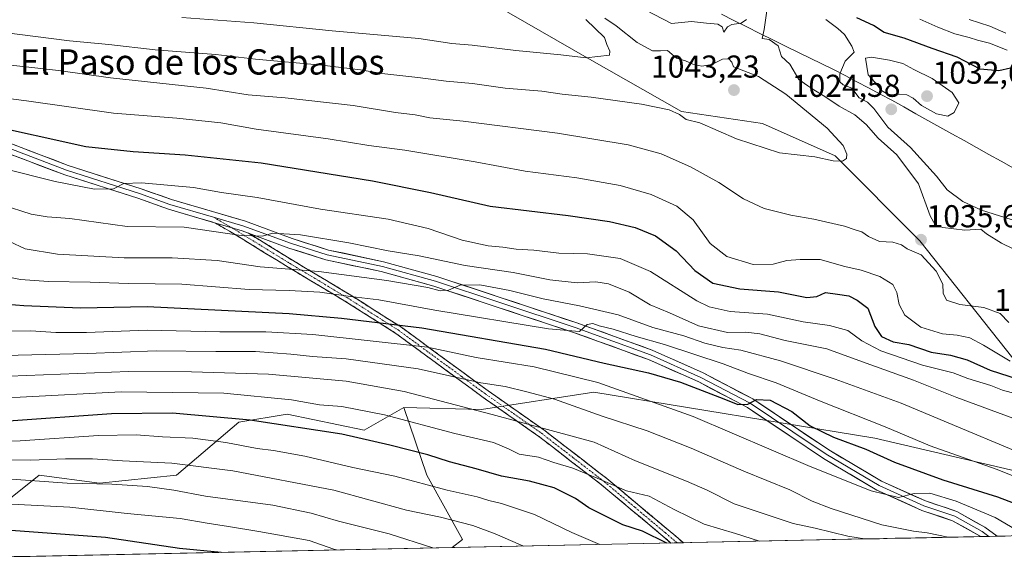
# Model space of a CAD drawing. Units: metres. Extents: x 641228 to 644680, y 4746076 to 4748460.
# Drawn here: x 642319 to 642631, y 4746094 to 4746267 of the extents above; entities that cross this region are included whole.
import ezdxf
from ezdxf.enums import TextEntityAlignment as Align

# ---------------------------------------------------------------- set-up
doc = ezdxf.new("R2010")
doc.units = ezdxf.units.M
doc.header["$MEASUREMENT"] = 0
doc.linetypes.add('TRAZO_Y_PUNTO', pattern=[1, 0.5, -0.25, 0, -0.25])
doc.linetypes.add('TRAZOSX2', pattern=[1.5, 1, -0.5])
for name, color, linetype, lineweight in [('Arbolado forestal CxS', 92, 'Continuous', 0), ('Camino', 19, 'TRAZOSX2', 0), ('Camino Cxs', 19, 'Continuous', 0), ('Camino eje', 19, 'TRAZO_Y_PUNTO', 0), ('Carátula', 7, 'Continuous', 5), ('Curva de nivel maestra', 36, 'Continuous', 30), ('Curva de nivel normal', 36, 'Continuous', 0), ('Layer 0', 7, 'Continuous', 0), ('Matorral CxS', 135, 'Continuous', 0), ('Municipio', 9, 'Continuous', 13), ('Municipio CxS', 142, 'Continuous', 0), ('Punto de cota en terreno', 7, 'Continuous', 0), ('Rótulo de punto de cota en terreno', 19, 'Continuous', 0), ('Texto cartográfico', 19, 'Continuous', 0)]:
    doc.layers.add(name, color=color, linetype=linetype, lineweight=lineweight)
doc.styles.add('Arial', font='txt', dxfattribs={"height": 0.2})

# ---------------------------------------------------------------- blocks, each defined once
blk = doc.blocks.new('*U152')
at = {"layer": 'Arbolado forestal CxS', "color": 92, "linetype": 'Continuous', "lineweight": 0}
blk.add_polyline3d([(642273.91, 4746096.3, 941.83), (642312.76, 4746112.75, 951.81), (642325.56, 4746123, 959.13), (642344.76, 4746120.43, 957.91), (642369.08, 4746123, 960.82), (642388.88, 4746139.79, 972.4), (642404.24, 4746142.35, 975.15), (642428.56, 4746137.23, 974.81), (642441.17, 4746144.38, 980.47), (642448.48, 4746123.01, 970.09), (642459.8, 4746102.61, 961.55), (642456.51, 4746100.09, 959.62), (642273.91, 4746096.3, 941.83)], close=True, dxfattribs=at)
blk = doc.blocks.new('*U157')
at = {"layer": 'Matorral CxS', "color": 135, "linetype": 'Continuous', "lineweight": 0}
blk.add_polyline3d([(642441.17, 4746144.38, 980.47), (642428.56, 4746137.23, 974.81), (642404.24, 4746142.35, 975.15), (642388.88, 4746139.79, 972.4), (642369.08, 4746123, 960.82), (642344.76, 4746120.43, 957.91), (642325.56, 4746123, 959.13), (642312.76, 4746112.75, 951.81), (642273.91, 4746096.3, 941.83)], dxfattribs=at)
blk = doc.blocks.new('*U162')
at = {"layer": 'Arbolado forestal CxS', "color": 92, "linetype": 'Continuous', "lineweight": 0}
blk.add_polyline3d([(642441.17, 4746144.38, 980.47), (642428.56, 4746137.23, 974.81), (642404.24, 4746142.35, 975.15), (642388.88, 4746139.79, 972.4), (642369.08, 4746123, 960.82), (642344.76, 4746120.43, 957.91), (642325.56, 4746123, 959.13), (642312.76, 4746112.75, 951.81), (642273.91, 4746096.3, 941.83)], dxfattribs=at)
blk = doc.blocks.new('*U168')
at = {"layer": 'Curva de nivel normal', "color": 36, "linetype": 'Continuous', "lineweight": 0}
blk.add_polyline3d([(642587.22, 4746102.81, 985), (642581.87, 4746103.65, 985), (642571.57, 4746106.2, 985), (642564.58, 4746107.66, 985), (642557.32, 4746110.16, 985), (642545.89, 4746113.94, 985), (642537.32, 4746118.21, 985), (642530.75, 4746121.15, 985), (642514.58, 4746127.58, 985), (642501.53, 4746133.43, 985), (642469.2, 4746142.26, 985), (642441.25, 4746149.46, 985), (642422.89, 4746152.77, 985), (642398.26, 4746154.99, 985), (642373.92, 4746155.76, 985), (642353.91, 4746155.86, 985), (642316.15, 4746154.3, 985)], dxfattribs=at)
blk = doc.blocks.new('*U172')
at = {"layer": 'Curva de nivel normal', "color": 36, "linetype": 'Continuous', "lineweight": 0}
blk.add_polyline3d([(642636.66, 4746121.81, 1005), (642628.89, 4746124.94, 1005), (642608.02, 4746132.33, 1005), (642593.69, 4746138.34, 1005), (642572.94, 4746146.5, 1005), (642559.21, 4746152.21, 1005), (642550.42, 4746155.21, 1005), (642542.44, 4746158.29, 1005), (642523.77, 4746164.42, 1005), (642514.81, 4746166.89, 1005), (642507.49, 4746169.2, 1005), (642503.05, 4746170.29, 1005), (642501.03, 4746171.06, 1005), (642499.32, 4746170.69, 1005), (642496.87, 4746168.53, 1005), (642487.07, 4746169.33, 1005), (642451.04, 4746175.22, 1005), (642433.25, 4746178.5, 1005), (642424.23, 4746179.57, 1005), (642414.58, 4746180.92, 1005), (642404.85, 4746181.51, 1005), (642392.11, 4746181.8, 1005), (642370.79, 4746183.45, 1005), (642353.89, 4746183.7, 1005), (642341.78, 4746184.08, 1005), (642328.52, 4746184.33, 1005), (642319.64, 4746184.97, 1005), (642316.5, 4746185.54, 1005)], dxfattribs=at)
blk = doc.blocks.new('*U173')
at = {"layer": 'Curva de nivel normal', "color": 36, "linetype": 'Continuous', "lineweight": 0}
blk.add_polyline3d([(642316.25, 4746197.03, 1010), (642321.2, 4746194.66, 1010), (642331.46, 4746192.98, 1010), (642352.52, 4746191.84, 1010), (642367.8, 4746191.79, 1010), (642382.02, 4746190.92, 1010), (642395.69, 4746188.98, 1010), (642414.22, 4746187.45, 1010), (642435.82, 4746184.63, 1010), (642448.78, 4746182.4, 1010), (642452.7, 4746181.36, 1010), (642455.37, 4746181.6, 1010), (642459.03, 4746183.15, 1010), (642465.3, 4746183.25, 1010), (642474.8, 4746181.44, 1010), (642485.3, 4746178.84, 1010), (642496.89, 4746176.58, 1010), (642509.14, 4746173.8, 1010), (642520.11, 4746169.76, 1010), (642529.89, 4746167.1, 1010), (642536.58, 4746164.78, 1010), (642542.25, 4746163.44, 1010), (642548.03, 4746162.63, 1010), (642560.59, 4746159.23, 1010), (642577.91, 4746153.4, 1010), (642598.83, 4746145.82, 1010), (642651.34, 4746123.82, 1010)], dxfattribs=at)
blk = doc.blocks.new('*U179')
at = {"layer": 'Curva de nivel normal', "color": 36, "linetype": 'Continuous', "lineweight": 0}
blk.add_polyline3d([(642613.65, 4746103.35, 990), (642607, 4746104.78, 990), (642602.75, 4746105.29, 990), (642592.66, 4746107.31, 990), (642576.61, 4746112.48, 990), (642570.57, 4746114.81, 990), (642563.53, 4746118.41, 990), (642548.98, 4746124.3, 990), (642532.22, 4746131.56, 990), (642518.3, 4746137.03, 990), (642504.01, 4746141.68, 990), (642488.98, 4746147.03, 990), (642480.14, 4746149.38, 990), (642473.32, 4746151.04, 990), (642465.6, 4746152.28, 990), (642445.72, 4746156.71, 990), (642422.9, 4746159.88, 990), (642412.24, 4746160.56, 990), (642405.38, 4746161.36, 990), (642394.14, 4746162.12, 990), (642381.57, 4746162.14, 990), (642362.7, 4746162.4, 990), (642340.91, 4746161.48, 990), (642314.55, 4746160.93, 990)], dxfattribs=at)
blk = doc.blocks.new('*U182')
at = {"layer": 'Curva de nivel normal', "color": 36, "linetype": 'Continuous', "lineweight": 0}
for points in [[(642620.32, 4746267.26, 1015), (642626.9, 4746265.13, 1015), (642631.94, 4746262.94, 1015)], [(642637.36, 4746139.91, 1015), (642616.46, 4746147.55, 1015), (642602.68, 4746153.09, 1015), (642586.56, 4746158.84, 1015), (642575.26, 4746162.97, 1015), (642562.04, 4746165.64, 1015), (642553.99, 4746167.71, 1015), (642549.58, 4746168.32, 1015), (642543.8, 4746168.22, 1015), (642534.58, 4746170.3, 1015), (642525.41, 4746174.38, 1015), (642519.27, 4746176.9, 1015), (642512.64, 4746180.96, 1015), (642506.09, 4746183.59, 1015), (642502.03, 4746184.18, 1015), (642496.14, 4746183.92, 1015), (642487.47, 4746184.89, 1015), (642475.8, 4746187.22, 1015), (642460.58, 4746189.42, 1015), (642445.99, 4746192.4, 1015), (642436.21, 4746194.04, 1015), (642423.7, 4746196.61, 1015), (642408.44, 4746199.11, 1015), (642399.63, 4746199.63, 1015), (642396.25, 4746198.63, 1015), (642389.58, 4746198.85, 1015), (642371.58, 4746201.51, 1015), (642353.54, 4746201.73, 1015), (642335.33, 4746204.22, 1015), (642328.1, 4746204.75, 1015), (642323.06, 4746205.64, 1015), (642313.87, 4746208.58, 1015)]]:
    blk.add_polyline3d(points, dxfattribs=at)
blk = doc.blocks.new('*U189')
at = {"layer": 'Curva de nivel normal', "color": 36, "linetype": 'Continuous', "lineweight": 0}
blk.add_polyline3d([(642450.35, 4746099.96, 960), (642436.48, 4746104.46, 960), (642420.44, 4746108.4, 960), (642411.82, 4746111.02, 960), (642399.66, 4746113.55, 960), (642378.28, 4746116.4, 960), (642368.25, 4746118.25, 960), (642359.91, 4746119.43, 960), (642348.58, 4746120.2, 960), (642334.43, 4746120.45, 960), (642313.97, 4746121.9, 960)], dxfattribs=at)
blk = doc.blocks.new('*U191')
at = {"layer": 'Curva de nivel normal', "color": 36, "linetype": 'Continuous', "lineweight": 0}
blk.add_polyline3d([(642638.28, 4746103.87, 995), (642628.58, 4746109.56, 995), (642616.26, 4746114.76, 995), (642607.91, 4746117.3, 995), (642602.91, 4746117.17, 995), (642597.93, 4746115.96, 995), (642589.31, 4746118, 995), (642569.93, 4746125.77, 995), (642532.93, 4746141.63, 995), (642502.68, 4746152.33, 995), (642482.48, 4746157.28, 995), (642464.06, 4746160.3, 995), (642448.72, 4746163.52, 995), (642412.34, 4746167.54, 995), (642397.47, 4746168.34, 995), (642382.86, 4746168.4, 995), (642359.84, 4746168.94, 995), (642340.61, 4746168.15, 995), (642330.86, 4746168.14, 995), (642322.91, 4746168.69, 995), (642310.32, 4746168.64, 995)], dxfattribs=at)
blk = doc.blocks.new('*U192')
at = {"layer": 'Curva de nivel normal', "color": 36, "linetype": 'Continuous', "lineweight": 0}
blk.add_polyline3d([(642479.26, 4746100.56, 965), (642478.15, 4746100.94, 965), (642470.14, 4746104.46, 965), (642463.08, 4746107.06, 965), (642452.76, 4746109.75, 965), (642441.99, 4746111.97, 965), (642418.95, 4746118.27, 965), (642386.94, 4746124.35, 965), (642367.6, 4746126.77, 965), (642352.06, 4746127.55, 965), (642342.46, 4746128.14, 965), (642333.93, 4746128.13, 965), (642322.9, 4746127.72, 965), (642301.22, 4746127.91, 965)], dxfattribs=at)
blk = doc.blocks.new('*U198')
at = {"layer": 'Curva de nivel normal', "color": 36, "linetype": 'Continuous', "lineweight": 0}
blk.add_polyline3d([(642419.82, 4746099.33, 955), (642418.96, 4746099.61, 955), (642411.22, 4746102.34, 955), (642395.27, 4746105.19, 955), (642385.65, 4746106.78, 955), (642378.85, 4746107.8, 955), (642370.25, 4746109.26, 955), (642353.53, 4746110.84, 955), (642335.35, 4746112.91, 955), (642304.48, 4746114.47, 955), (642268.16, 4746113.48, 955), (642252.58, 4746112.23, 955), (642245.6, 4746111.2, 955), (642235.88, 4746110.58, 955), (642222.7, 4746108.97, 955), (642210.3, 4746107.86, 955), (642200.92, 4746105.91, 955), (642188.28, 4746101.58, 955), (642175.49, 4746099.06, 955), (642166.19, 4746096.82, 955), (642156.26, 4746093.91, 955), (642155.81, 4746093.84, 955)], dxfattribs=at)
blk = doc.blocks.new('*U199')
at = {"layer": 'Curva de nivel normal', "color": 36, "linetype": 'Continuous', "lineweight": 0}
blk.add_polyline3d([(642553.86, 4746102.11, 980), (642546.27, 4746104.59, 980), (642536.36, 4746107.5, 980), (642526.88, 4746112.16, 980), (642518.93, 4746116.4, 980), (642511.74, 4746118.05, 980), (642502.42, 4746122.11, 980), (642494.75, 4746125.2, 980), (642488.74, 4746127.04, 980), (642483.89, 4746128.69, 980), (642477.68, 4746129.62, 980), (642474.36, 4746131.35, 980), (642469.58, 4746133.3, 980), (642457.29, 4746136.21, 980), (642435.05, 4746142.09, 980), (642421.55, 4746144.78, 980), (642414.49, 4746145.29, 980), (642405.57, 4746146.85, 980), (642384.16, 4746148.98, 980), (642351.58, 4746149.39, 980), (642319.59, 4746147.66, 980), (642286.63, 4746146.94, 980)], dxfattribs=at)
blk = doc.blocks.new('*U208')
at = {"layer": 'Curva de nivel normal', "color": 36, "linetype": 'Continuous', "lineweight": 0}
for points in [[(642574.94, 4746267.25, 1030), (642578.74, 4746264.4, 1030), (642580.86, 4746262.51, 1030), (642583.18, 4746258.79, 1030), (642583.88, 4746256.89, 1030), (642581.03, 4746254.07, 1030), (642579.33, 4746250.06, 1030), (642579.33, 4746247.54, 1030), (642580.43, 4746246.63, 1030), (642583.18, 4746245.49, 1030), (642585.46, 4746242.44, 1030), (642588.09, 4746241.07, 1030), (642590.12, 4746239.1, 1030), (642594.56, 4746233.21, 1030), (642601.8, 4746226.79, 1030), (642609.99, 4746217.7, 1030), (642613.42, 4746213.32, 1030), (642618.32, 4746209.7, 1030), (642624.28, 4746206.93, 1030), (642635.71, 4746203.36, 1030)], [(642633.32, 4746159.12, 1030), (642624.95, 4746164.18, 1030), (642620.52, 4746166.52, 1030), (642616.58, 4746167.34, 1030), (642611.91, 4746167.75, 1030), (642605.03, 4746169.91, 1030), (642599.96, 4746173.67, 1030), (642598.17, 4746177, 1030), (642597.48, 4746180.81, 1030), (642596.16, 4746183.37, 1030), (642592.09, 4746185.95, 1030), (642586.11, 4746187.9, 1030), (642581, 4746189.11, 1030), (642573.12, 4746191.28, 1030), (642566.79, 4746191.26, 1030), (642562.55, 4746191.02, 1030), (642558.25, 4746189.81, 1030), (642551.91, 4746189.74, 1030), (642543.59, 4746192.24, 1030), (642538.27, 4746196.35, 1030), (642532.92, 4746203.8, 1030), (642527.74, 4746208.16, 1030), (642519.57, 4746211.91, 1030), (642509.76, 4746214.69, 1030), (642495.97, 4746217.18, 1030), (642479.59, 4746219.3, 1030), (642463.81, 4746222.17, 1030), (642441.49, 4746225.88, 1030), (642430.13, 4746227.36, 1030), (642417.16, 4746229.45, 1030), (642394.37, 4746232.57, 1030), (642383.2, 4746234.52, 1030), (642369.24, 4746236.05, 1030), (642349.2, 4746237.57, 1030), (642321.57, 4746241.56, 1030), (642269.52, 4746248.17, 1030)]]:
    blk.add_polyline3d(points, dxfattribs=at)
blk = doc.blocks.new('*U210')
at = {"layer": 'Curva de nivel normal', "color": 36, "linetype": 'Continuous', "lineweight": 0}
for points in [[(642604.68, 4746267.33, 1020), (642610.4, 4746264.8, 1020), (642615.76, 4746262.74, 1020), (642620.37, 4746261.59, 1020), (642622.97, 4746260.76, 1020), (642626.85, 4746259.79, 1020), (642632.43, 4746257.59, 1020)], [(642635.25, 4746148.8, 1020), (642630.9, 4746149.96, 1020), (642627.17, 4746151.36, 1020), (642619.9, 4746153.64, 1020), (642615.25, 4746155.38, 1020), (642605.53, 4746157.79, 1020), (642592.33, 4746162.33, 1020), (642586.3, 4746165.51, 1020), (642581.93, 4746168.78, 1020), (642576.14, 4746170.41, 1020), (642567.79, 4746171.54, 1020), (642556.43, 4746173.95, 1020), (642544.62, 4746174.83, 1020), (642537.95, 4746176.29, 1020), (642534.01, 4746178.18, 1020), (642519.34, 4746187.5, 1020), (642509.76, 4746191.62, 1020), (642499.36, 4746193.1, 1020), (642490.32, 4746193.3, 1020), (642482.37, 4746194.22, 1020), (642476.79, 4746194.57, 1020), (642472.58, 4746195.19, 1020), (642467.86, 4746195.66, 1020), (642459.69, 4746197.42, 1020), (642448.86, 4746201.13, 1020), (642436.2, 4746204.06, 1020), (642414.76, 4746207.2, 1020), (642394.72, 4746210.89, 1020), (642383.44, 4746212.48, 1020), (642374.5, 4746214.11, 1020), (642358.06, 4746215.59, 1020), (642352.4, 4746215.37, 1020), (642349.18, 4746213.64, 1020), (642343.1, 4746213.6, 1020), (642330.72, 4746216.03, 1020), (642314.28, 4746220.06, 1020)]]:
    blk.add_polyline3d(points, dxfattribs=at)
blk = doc.blocks.new('*U219')
at = {"layer": 'Curva de nivel maestra', "color": 36, "linetype": 'Continuous', "lineweight": 30}
for points in [[(642633.44, 4746251.89, 1025), (642629.74, 4746251.06, 1025), (642623.79, 4746251.56, 1025), (642616.55, 4746255.34, 1025), (642608.64, 4746258.07, 1025), (642599.74, 4746261.34, 1025), (642593.38, 4746263.17, 1025), (642590.05, 4746265.32, 1025), (642584.78, 4746267.75, 1025)], [(642307.87, 4746234.28, 1025), (642340.38, 4746227.03, 1025), (642355.43, 4746225.53, 1025), (642371.83, 4746224.45, 1025), (642395.95, 4746221.86, 1025), (642431.3, 4746216.24, 1025), (642449.61, 4746212.52, 1025), (642468.58, 4746208.21, 1025), (642493.27, 4746205.26, 1025), (642506.38, 4746203.34, 1025), (642514.48, 4746201.42, 1025), (642520.99, 4746198.8, 1025), (642527.54, 4746194, 1025), (642533.37, 4746187.78, 1025), (642539.16, 4746183.75, 1025), (642547.63, 4746181.95, 1025), (642559.94, 4746181.01, 1025), (642568.86, 4746179.28, 1025), (642572.07, 4746179.54, 1025), (642574.8, 4746180.89, 1025), (642578.58, 4746180.26, 1025), (642582.25, 4746179.78, 1025), (642584.91, 4746178.44, 1025), (642588.24, 4746175.84, 1025), (642590.48, 4746170.07, 1025), (642592.62, 4746166.94, 1025), (642596.28, 4746165.22, 1025), (642601.21, 4746164.35, 1025), (642608.35, 4746161.94, 1025), (642614.39, 4746160.98, 1025), (642619.71, 4746159.47, 1025), (642627.03, 4746156.21, 1025), (642635.91, 4746153.43, 1025)]]:
    blk.add_polyline3d(points, dxfattribs=at)
blk = doc.blocks.new('*U222')
at = {"layer": 'Curva de nivel maestra', "color": 36, "linetype": 'Continuous', "lineweight": 30}
blk.add_polyline3d([(642524.5, 4746101.5, 975), (642516.77, 4746105.24, 975), (642510.61, 4746107.26, 975), (642499.76, 4746112.7, 975), (642495.62, 4746115.6, 975), (642488.84, 4746119.02, 975), (642481, 4746121.12, 975), (642472.13, 4746122.64, 975), (642464.07, 4746125.04, 975), (642455.62, 4746127.21, 975), (642448.79, 4746129.42, 975), (642436.77, 4746132.46, 975), (642421.51, 4746136, 975), (642392.43, 4746140.47, 975), (642367.9, 4746142.67, 975), (642348.53, 4746142.46, 975), (642315.92, 4746140.06, 975)], dxfattribs=at)
blk = doc.blocks.new('*U225')
at = {"layer": 'Curva de nivel maestra', "color": 36, "linetype": 'Continuous', "lineweight": 30}
blk.add_polyline3d([(642310.02, 4746177.57, 1000), (642320.75, 4746176.75, 1000), (642338.65, 4746175.99, 1000), (642359.79, 4746176.44, 1000), (642404.82, 4746174.23, 1000), (642421.45, 4746172.67, 1000), (642446.85, 4746169.64, 1000), (642486.04, 4746162.94, 1000), (642504.71, 4746158.5, 1000), (642518.76, 4746155.41, 1000), (642528.82, 4746152.47, 1000), (642542.56, 4746147.2, 1000), (642547.07, 4746145.35, 1000), (642550.25, 4746145.49, 1000), (642552.91, 4746146.99, 1000), (642557.25, 4746146.72, 1000), (642564.13, 4746143.15, 1000), (642570.01, 4746138.66, 1000), (642577.38, 4746135.02, 1000), (642587.58, 4746131.22, 1000), (642596.74, 4746127.17, 1000), (642612.02, 4746121.49, 1000), (642629.37, 4746116.14, 1000), (642644.06, 4746110.55, 1000)], dxfattribs=at)
blk = doc.blocks.new('*U227')
at = {"layer": 'Curva de nivel maestra', "color": 36, "linetype": 'Continuous', "lineweight": 30}
blk.add_polyline3d([(642383.31, 4746098.57, 950), (642370.13, 4746099.83, 950), (642346.58, 4746103.28, 950), (642310.91, 4746105.95, 950), (642290.02, 4746106.4, 950), (642279.65, 4746106.04, 950), (642271.35, 4746106.18, 950), (642257.25, 4746105.43, 950), (642235.8, 4746103.05, 950), (642210.11, 4746099.88, 950), (642186.9, 4746094.49, 950)], dxfattribs=at)
blk = doc.blocks.new('5PATER')
at = {"layer": 'Carátula', "linetype": 'Continuous', "lineweight": 5}
h = blk.add_hatch(color=250, dxfattribs=at)
edge = h.paths.add_edge_path()
edge.add_ellipse((0, 0.01), major_axis=(-1.33, -1.34), ratio=0.999422, start_angle=0, end_angle=360)

msp = doc.modelspace()

# ---------------------------------------------------------------- linework, layer by layer
at = {"layer": 'Arbolado forestal CxS', "color": 92, "linetype": 'Continuous', "lineweight": 0}
for points in [[(642634.19, 4746160.02, 1028.47), (642604.75, 4746197.17, 1035.44), (642577.87, 4746224.07, 1039.51), (642554.83, 4746234.31, 1041.09), (642529.23, 4746238.16, 1039.61), (642499.31, 4746255.11, 1043.79), (642464.53, 4746275.23, 1049.43), (642410.28, 4746286.74, 1053.12), (642402.6, 4746299.55, 1058.4), (642387.52, 4746308.29, 1061.36), (642360.76, 4746311.45, 1062.1), (642339.6, 4746319.83, 1066.29), (642320.9, 4746331.44, 1072.96), (642301.49, 4746346.22, 1079.53), (642287.76, 4746347.29, 1081.04), (642259.6, 4746356.26, 1086), (642227.35, 4746365.37, 1091.06), (642204.24, 4746375.61, 1096.51), (642184.89, 4746387.84, 1103.09), (642163.06, 4746397.48, 1110.21), (642143.29, 4746400.81, 1111.85), (642099.23, 4746410.53, 1118.73)], [(642099.23, 4746410.53, 1118.73), (642143.29, 4746400.81, 1111.85), (642163.06, 4746397.48, 1110.21), (642184.89, 4746387.84, 1103.09), (642204.24, 4746375.61, 1096.51), (642227.35, 4746365.37, 1091.06), (642259.6, 4746356.26, 1086), (642287.76, 4746347.29, 1081.04), (642301.49, 4746346.22, 1079.53), (642320.9, 4746331.44, 1072.96), (642339.6, 4746319.83, 1066.29), (642360.76, 4746311.45, 1062.1), (642387.52, 4746308.29, 1061.36), (642402.6, 4746299.55, 1058.4), (642410.28, 4746286.74, 1053.12), (642464.53, 4746275.23, 1049.43), (642499.31, 4746255.11, 1043.79), (642529.23, 4746238.16, 1039.61), (642554.83, 4746234.31, 1041.09), (642577.87, 4746224.07, 1039.51), (642604.75, 4746197.17, 1035.44), (642634.19, 4746160.02, 1028.47)], [(642441.17, 4746144.38, 980.47), (642465.77, 4746143.76, 983.79), (642501.36, 4746149.25, 991.8), (642590.48, 4746134.72, 1001.22), (642649.31, 4746120.97, 1006.19), (642682.17, 4746106.45, 1007.77), (642709.68, 4746115.62, 1018.61), (642718.85, 4746114.09, 1019.64), (642729.9, 4746105.77, 1017.84)], [(642441.17, 4746144.38, 980.47), (642448.48, 4746123.01, 970.09), (642459.8, 4746102.61, 961.55), (642456.51, 4746100.09, 959.62)], [(642441.17, 4746144.38, 980.47), (642448.48, 4746123.01, 970.09), (642459.8, 4746102.61, 961.55), (642456.51, 4746100.09, 959.62)], [(642729.9, 4746105.77, 1017.84), (642456.51, 4746100.09, 959.62)], [(642456.51, 4746100.09, 959.62), (642273.91, 4746096.3, 941.83)]]:
    msp.add_polyline3d(points, dxfattribs=at)
msp.add_polyline3d([(642456.51, 4746100.09, 959.62), (642459.8, 4746102.61, 961.55), (642448.48, 4746123.01, 970.09), (642441.17, 4746144.38, 980.47), (642465.77, 4746143.76, 983.79), (642501.36, 4746149.25, 991.8), (642590.48, 4746134.72, 1001.22), (642649.31, 4746120.97, 1006.19), (642682.17, 4746106.45, 1007.77), (642709.68, 4746115.62, 1018.61), (642718.85, 4746114.09, 1019.64), (642729.9, 4746105.77, 1017.84), (642456.51, 4746100.09, 959.62)], close=True, dxfattribs=at)
at = {"layer": 'Camino', "color": 19, "linetype": 'TRAZOSX2', "lineweight": 0}
for points in [[(642525.85, 4746101.53), (642523.25, 4746103.73), (642503.86, 4746119.94), (642484.01, 4746135.24), (642466.31, 4746147.64), (642451.15, 4746158.74), (642438.6, 4746167.91), (642422.49, 4746178.11), (642404.5, 4746188.87), (642385.88, 4746200.29), (642381.21, 4746202.91)], [(642391.97, 4746199.6), (642405.88, 4746191.06), (642423.88, 4746180.3), (642440.09, 4746170.04), (642452.72, 4746160.81), (642467.86, 4746149.73), (642485.57, 4746137.31), (642505.5, 4746121.96), (642524.93, 4746105.71), (642529.77, 4746101.61)], [(642527.81, 4746101.57), (642525.85, 4746101.53)], [(642529.77, 4746101.61), (642527.81, 4746101.57)]]:
    msp.add_lwpolyline(points, dxfattribs=at)
at = {"layer": 'Camino Cxs', "color": 19, "linetype": 'Continuous', "lineweight": 0}
msp.add_polyline3d([(642391.97, 4746199.6, 1015.05), (642395.44, 4746197.47, 1014.37), (642398.92, 4746195.33, 1013.49), (642402.4, 4746193.2, 1012.94), (642405.88, 4746191.06, 1011.53), (642409.48, 4746188.91, 1009.89), (642413.08, 4746186.76, 1008.47), (642416.68, 4746184.6, 1007.19), (642420.28, 4746182.45, 1006.27), (642423.88, 4746180.3, 1005.29), (642427.93, 4746177.74, 1003.66), (642431.99, 4746175.17, 1002.17), (642436.04, 4746172.61, 1000.5), (642440.09, 4746170.04, 999.1), (642443.25, 4746167.73, 997.44), (642446.41, 4746165.43, 995.89), (642449.56, 4746163.12, 994.29), (642452.72, 4746160.81, 992.84), (642456.51, 4746158.04, 991.44), (642460.29, 4746155.27, 990.59), (642464.08, 4746152.5, 989.56), (642467.86, 4746149.73, 988.47), (642471.4, 4746147.25, 987.67), (642474.94, 4746144.76, 986.81), (642478.49, 4746142.28, 986.02), (642482.03, 4746139.79, 985.2), (642485.57, 4746137.31, 984.53), (642488.89, 4746134.75, 983.78), (642492.21, 4746132.19, 983.2), (642495.54, 4746129.64, 982.2), (642498.86, 4746127.08, 981.47), (642502.18, 4746124.52, 980.64), (642505.5, 4746121.96, 980.36), (642508.74, 4746119.25, 979.98), (642511.98, 4746116.54, 979.29), (642515.22, 4746113.84, 978.88), (642518.45, 4746111.13, 978.07), (642521.69, 4746108.42, 977.81), (642524.93, 4746105.71, 976.58), (642527.35, 4746103.66, 976.28), (642529.77, 4746101.61, 975.55), (642525.85, 4746101.53, 975.02), (642523.25, 4746103.73, 975.27), (642520.02, 4746106.43, 976.17), (642516.79, 4746109.13, 976.9), (642513.56, 4746111.84, 977.54), (642510.32, 4746114.54, 978.04), (642507.09, 4746117.24, 978.7), (642503.86, 4746119.94, 979), (642500.55, 4746122.49, 979.29), (642497.24, 4746125.04, 980.11), (642493.94, 4746127.59, 980.82), (642490.63, 4746130.14, 981.72), (642487.32, 4746132.69, 982.46), (642484.01, 4746135.24, 983.18), (642480.47, 4746137.72, 984.15), (642476.93, 4746140.2, 985.07), (642473.39, 4746142.68, 985.62), (642469.85, 4746145.16, 986.23), (642466.31, 4746147.64, 987.04), (642462.52, 4746150.42, 988.17), (642458.73, 4746153.19, 989.13), (642454.94, 4746155.97, 990.09), (642451.15, 4746158.74, 991.09), (642448.01, 4746161.03, 992.67), (642444.88, 4746163.33, 994.14), (642441.74, 4746165.62, 995.6), (642438.6, 4746167.91, 997.29), (642434.57, 4746170.46, 998.78), (642430.55, 4746173.01, 1000.44), (642426.52, 4746175.56, 1001.93), (642422.49, 4746178.11, 1003.95), (642418.89, 4746180.26, 1004.66), (642415.29, 4746182.41, 1005.47), (642411.7, 4746184.57, 1006.63), (642408.1, 4746186.72, 1008.18), (642404.5, 4746188.87, 1009.75), (642400.78, 4746191.15, 1011.34), (642397.05, 4746193.44, 1012.42), (642393.33, 4746195.72, 1013.27), (642389.6, 4746198.01, 1014.22), (642385.88, 4746200.29, 1014.58), (642383.54, 4746201.6, 1015.14), (642381.21, 4746202.91, 1015.85), (642385.28, 4746201.71, 1015.22), (642385.59, 4746201.62, 1015.17), (642389.96, 4746200.34, 1014.98), (642391.97, 4746199.6, 1015.05)], close=True, dxfattribs=at)
at = {"layer": 'Camino eje', "color": 19, "linetype": 'TRAZO_Y_PUNTO', "lineweight": 0}
for points in [[(642380.83, 4746204.69), (642386.56, 4746201.4), (642386.75, 4746201.28)], [(642386.75, 4746201.28), (642395.87, 4746195.69), (642405.19, 4746189.97), (642414.19, 4746184.59), (642423.19, 4746179.21), (642439.35, 4746168.98), (642451.94, 4746159.78), (642459.52, 4746154.23), (642467.09, 4746148.69), (642475.94, 4746142.49), (642484.79, 4746136.28), (642494.72, 4746128.63), (642504.68, 4746120.95), (642514.4, 4746112.83), (642524.09, 4746104.72), (642527.81, 4746101.57)]]:
    msp.add_lwpolyline(points, dxfattribs=at)
at = {"layer": 'Curva de nivel normal', "color": 36, "linetype": 'Continuous', "lineweight": 0}
for points in [[(642515.05, 4746271.7, 1040), (642525.99, 4746265.97, 1040), (642532.36, 4746266.68, 1040), (642537.14, 4746266.12, 1040), (642540.72, 4746265.79, 1040), (642542.03, 4746264.94, 1040), (642542.63, 4746263.29, 1040), (642543.8, 4746264.99, 1040), (642545.1, 4746265.71, 1040), (642548.12, 4746266.1, 1040), (642549.74, 4746267.32, 1040)], [(642645.38, 4746189.26, 1035), (642630.62, 4746196.46, 1035), (642625.86, 4746199.4, 1035), (642624.1, 4746200.89, 1035), (642618.94, 4746200.6, 1035), (642612.06, 4746201.37, 1035), (642609.54, 4746202.23, 1035), (642607.96, 4746205.13, 1035), (642604.27, 4746215.21, 1035), (642597.43, 4746224.38, 1035), (642591.49, 4746229.71, 1035), (642587.72, 4746234.05, 1035), (642584.1, 4746237.1, 1035), (642579.18, 4746239.83, 1035), (642574.58, 4746242.87, 1035), (642571.14, 4746245.01, 1035), (642569.26, 4746246.27, 1035), (642566.42, 4746248.24, 1035), (642563.48, 4746253.18, 1035), (642560.85, 4746255.52, 1035), (642559.8, 4746258.89, 1035), (642556.96, 4746260.97, 1035), (642554.71, 4746261.24, 1035), (642555.39, 4746264.14, 1035), (642556.3, 4746270.74, 1035)], [(642314.47, 4746263.12, 1040), (642335.22, 4746260.54, 1040), (642347.66, 4746259.36, 1040), (642362.32, 4746257.65, 1040), (642381.58, 4746256.21, 1040), (642394.15, 4746254.76, 1040), (642415.18, 4746252.79, 1040), (642427.48, 4746251.32, 1040), (642434.25, 4746250.14, 1040), (642445.58, 4746248.89, 1040), (642454.58, 4746247.73, 1040), (642462.91, 4746247.06, 1040), (642473.25, 4746245.54, 1040), (642484.94, 4746244.58, 1040), (642491.36, 4746243.58, 1040), (642500.54, 4746242.68, 1040), (642516.47, 4746240.42, 1040), (642525.23, 4746238.71, 1040), (642528.58, 4746237.23, 1040), (642530.66, 4746235.65, 1040), (642534.95, 4746234.6, 1040), (642546.64, 4746229.47, 1040), (642560.24, 4746225.09, 1040), (642571.41, 4746223.8, 1040), (642577.23, 4746222.54, 1040), (642580.26, 4746222.45, 1040), (642581.52, 4746223.27, 1040), (642581.58, 4746224.68, 1040), (642580.41, 4746227.42, 1040), (642575.35, 4746232.9, 1040), (642562.23, 4746243.66, 1040), (642553.61, 4746249.25, 1040), (642545.64, 4746252.29, 1040), (642545.13, 4746253.78, 1040), (642544.15, 4746254.8, 1040), (642542.16, 4746254.71, 1040), (642538.75, 4746253.01, 1040), (642535.63, 4746252.48, 1040), (642532.76, 4746253.12, 1040), (642530.43, 4746254.17, 1040), (642527.65, 4746255.02, 1040), (642524.76, 4746257.47, 1040), (642522.54, 4746257.32, 1040), (642519.96, 4746257.4, 1040), (642515.17, 4746260.01, 1040), (642508.43, 4746265.22, 1040), (642504.89, 4746267.64, 1040)], [(642370.87, 4746267.85, 1045), (642393.63, 4746266.21, 1045), (642418.43, 4746263.64, 1045), (642445.91, 4746261.23, 1045), (642456.4, 4746259.71, 1045), (642462.8, 4746259.11, 1045), (642476.66, 4746257.46, 1045), (642490.92, 4746256.1, 1045), (642498.94, 4746255.17, 1045), (642506.33, 4746255.98, 1045), (642506.47, 4746257.23, 1045), (642505.52, 4746259.33, 1045), (642504.82, 4746261.62, 1045), (642498.85, 4746267.23, 1045)], [(642613.56, 4746236.71, 1030), (642615.62, 4746237.78, 1030), (642617.05, 4746240.88, 1030), (642614.98, 4746244.13, 1030), (642608.63, 4746248.56, 1030), (642602.82, 4746251.47, 1030), (642599.36, 4746253.34, 1030), (642595.09, 4746254.36, 1030), (642589.39, 4746255.3, 1030), (642587.45, 4746255.05, 1030), (642588.31, 4746249.72, 1030), (642590.51, 4746247.43, 1030), (642592.52, 4746244.83, 1030), (642594.68, 4746243.54, 1030), (642598.19, 4746243.66, 1030), (642600.58, 4746243.4, 1030), (642602.58, 4746242.39, 1030), (642605.2, 4746240.06, 1030), (642609.95, 4746237.43, 1030), (642613.56, 4746236.71, 1030)], [(642307.14, 4746253.88, 1035), (642331.71, 4746251.08, 1035), (642348.19, 4746248.77, 1035), (642378.55, 4746245.53, 1035), (642391.82, 4746243.46, 1035), (642403.53, 4746242.51, 1035), (642425.07, 4746240.05, 1035), (642438.5, 4746237.82, 1035), (642444.78, 4746237.1, 1035), (642449.41, 4746236.16, 1035), (642460.03, 4746235.06, 1035), (642489.93, 4746231.26, 1035), (642512.28, 4746227.57, 1035), (642522.73, 4746224.71, 1035), (642532.01, 4746220.66, 1035), (642541, 4746215.66, 1035), (642548.85, 4746210.54, 1035), (642555.37, 4746207.47, 1035), (642563.8, 4746205.3, 1035), (642571.17, 4746204.1, 1035), (642580.88, 4746201.87, 1035), (642584.2, 4746200.69, 1035), (642586.37, 4746200.04, 1035), (642588.4, 4746198.55, 1035), (642591.98, 4746196.96, 1035), (642596.12, 4746196.78, 1035), (642598.96, 4746195.94, 1035), (642600.71, 4746194.7, 1035), (642605.09, 4746192.74, 1035), (642609.94, 4746187.63, 1035), (642611.98, 4746183.45, 1035), (642612.1, 4746180.64, 1035), (642613.14, 4746178.44, 1035), (642617.44, 4746177.04, 1035), (642625.04, 4746176.13, 1035), (642630.18, 4746174.16, 1035), (642632.94, 4746171.35, 1035)], [(642503.31, 4746101.06, 970), (642494.46, 4746104.85, 970), (642482.58, 4746110.53, 970), (642472.18, 4746114.07, 970), (642468.13, 4746115.02, 970), (642464.46, 4746116.11, 970), (642454.9, 4746118.22, 970), (642438.37, 4746122.69, 970), (642425.02, 4746125.4, 970), (642409.85, 4746129.04, 970), (642399.87, 4746130.85, 970), (642394.73, 4746131.44, 970), (642384.81, 4746133.4, 970), (642374.3, 4746134.69, 970), (642364.66, 4746135.1, 970), (642356.31, 4746135.81, 970), (642344.41, 4746135.53, 970), (642319.57, 4746133.85, 970), (642291.01, 4746133.18, 970)]]:
    msp.add_polyline3d(points, dxfattribs=at)
at = {"layer": 'Layer 0', "linetype": 'Continuous', "lineweight": 0}
for points in [[(642097.05, 4746251.06), (642120.42, 4746253.26), (642154.97, 4746253.7), (642177.61, 4746254.9), (642203.14, 4746253.85), (642221.53, 4746252.79), (642234.76, 4746250.8), (642253.94, 4746246.83), (642269.29, 4746242.87), (642281.59, 4746239.69), (642312.94, 4746227.65), (642334.24, 4746219.58), (642357.39, 4746212.17), (642367.05, 4746208.73), (642380.83, 4746204.69)], [(642381.21, 4746202.91), (642366.56, 4746207.21), (642356.88, 4746210.66), (642333.71, 4746218.07), (642312.37, 4746226.16), (642281.1, 4746238.16), (642268.89, 4746241.32), (642253.58, 4746245.28), (642234.48, 4746249.23), (642221.36, 4746251.19), (642203.06, 4746252.25), (642177.62, 4746253.3), (642155.02, 4746252.1), (642120.51, 4746251.66), (642097.18, 4746249.47)], [(642313.51, 4746229.15), (642334.77, 4746221.09), (642357.91, 4746213.69), (642367.54, 4746210.26), (642390.97, 4746203.38), (642405.8, 4746197.95), (642417.33, 4746194.28), (642434.77, 4746190.58), (642451.65, 4746185.92), (642472.06, 4746179.17), (642496.03, 4746171.22), (642519.92, 4746162.59), (642536.02, 4746155.41), (642551.75, 4746147.14), (642565.32, 4746138.1), (642575.87, 4746130.98), (642592.55, 4746121.13), (642606.55, 4746114.84), (642616.41, 4746111.51), (642625.36, 4746106.5), (642629.2, 4746103.68)], [(642626.57, 4746103.62), (642624.49, 4746105.15), (642615.76, 4746110.05), (642605.97, 4746113.35), (642591.81, 4746119.7), (642575.01, 4746129.62), (642564.43, 4746136.77), (642550.94, 4746145.76), (642535.33, 4746153.97), (642519.32, 4746161.11), (642495.51, 4746169.71), (642471.56, 4746177.65), (642451.19, 4746184.39), (642434.39, 4746189.02), (642416.92, 4746192.73), (642405.28, 4746196.43), (642390.47, 4746201.86), (642380.83, 4746204.69)], [(642623.94, 4746103.57), (642623.62, 4746103.8), (642615.11, 4746108.58), (642605.38, 4746111.86), (642591.08, 4746118.28), (642574.16, 4746128.27), (642563.54, 4746135.44), (642550.12, 4746144.39), (642534.63, 4746152.53), (642518.72, 4746159.62), (642494.98, 4746168.2), (642471.06, 4746176.13), (642450.72, 4746182.86), (642434.01, 4746187.47), (642416.51, 4746191.18), (642404.76, 4746194.92), (642391.97, 4746199.6)], [(642626.57, 4746103.62), (642623.94, 4746103.57)], [(642629.2, 4746103.68), (642626.57, 4746103.62)]]:
    msp.add_lwpolyline(points, dxfattribs=at)
msp.add_polyline3d([(642317.76, 4746227.54, 1022.93), (642322.02, 4746225.93, 1022.7), (642326.27, 4746224.32, 1022.5), (642330.52, 4746222.7, 1021.89), (642334.77, 4746221.09, 1021.51), (642339.4, 4746219.61, 1021.36), (642344.02, 4746218.13, 1020.6), (642348.65, 4746216.65, 1020.25), (642353.28, 4746215.17, 1020.02), (642357.91, 4746213.69, 1019.3), (642361.12, 4746212.55, 1018.8), (642364.33, 4746211.4, 1018.52), (642367.54, 4746210.26, 1018.29), (642372.23, 4746208.88, 1017.8), (642376.91, 4746207.5, 1016.9), (642381.6, 4746206.13, 1016.57), (642386.28, 4746204.75, 1016.28), (642390.97, 4746203.38, 1015.55), (642394.68, 4746202.02, 1015.37), (642398.38, 4746200.66, 1015.39), (642402.09, 4746199.3, 1015.07), (642405.8, 4746197.95, 1014.4), (642409.64, 4746196.72, 1014.22), (642413.49, 4746195.5, 1014.04), (642417.33, 4746194.28, 1013.61), (642421.69, 4746193.35, 1012.86), (642426.05, 4746192.43, 1012.31), (642430.41, 4746191.5, 1012.2), (642434.77, 4746190.58, 1012.48), (642438.99, 4746189.42, 1012.09), (642443.21, 4746188.25, 1011.24), (642447.43, 4746187.09, 1010.88), (642451.65, 4746185.92, 1010.86), (642455.73, 4746184.57, 1010.62), (642459.82, 4746183.22, 1009.66), (642463.9, 4746181.87, 1009.23), (642467.98, 4746180.52, 1009.2), (642472.06, 4746179.17, 1008.72), (642476.06, 4746177.84, 1007.7), (642480.05, 4746176.52, 1007.42), (642484.05, 4746175.19, 1007.05), (642488.04, 4746173.87, 1006.32), (642492.03, 4746172.54, 1005.37), (642496.03, 4746171.22, 1005.11), (642500.01, 4746169.78, 1005.11), (642503.99, 4746168.35, 1004.38), (642507.97, 4746166.91, 1004.13), (642511.95, 4746165.47, 1004.2), (642515.94, 4746164.03, 1003.82), (642519.92, 4746162.59, 1002.82), (642523.94, 4746160.8, 1002.61), (642527.97, 4746159, 1002.43), (642532, 4746157.2, 1001.69), (642536.02, 4746155.41, 1001.71), (642539.96, 4746153.34, 1001.04), (642543.89, 4746151.27, 1000.83), (642547.82, 4746149.21, 1000.64), (642551.75, 4746147.14, 999.95), (642555.15, 4746144.88, 999.66), (642558.54, 4746142.62, 999.19), (642561.93, 4746140.36, 999.01), (642565.32, 4746138.1, 998.6), (642568.84, 4746135.72, 998.53), (642572.35, 4746133.35, 997.83), (642575.87, 4746130.98, 997.48), (642580.04, 4746128.51, 996.96), (642584.21, 4746126.05, 996.58), (642588.38, 4746123.59, 996.12), (642592.55, 4746121.13, 995.61), (642596.05, 4746119.56, 995.47), (642599.55, 4746117.98, 994.96), (642603.05, 4746116.41, 994.82), (642606.55, 4746114.84, 994.7), (642609.84, 4746113.73, 994.22), (642613.13, 4746112.62, 993.66), (642616.41, 4746111.51, 993.47), (642619.39, 4746109.84, 993.42), (642622.38, 4746108.17, 992.82), (642625.36, 4746106.5, 992.44), (642629.2, 4746103.68, 992.02), (642623.94, 4746103.57, 991.59), (642623.62, 4746103.8, 991.67), (642619.36, 4746106.19, 992.04), (642615.11, 4746108.58, 993.14), (642611.87, 4746109.67, 993.01), (642608.63, 4746110.77, 993.26), (642605.38, 4746111.86, 993.7), (642601.81, 4746113.47, 994.34), (642598.23, 4746115.07, 994.11), (642594.65, 4746116.67, 994.42), (642591.08, 4746118.28, 995.01), (642586.85, 4746120.78, 994.94), (642582.62, 4746123.28, 995.91), (642578.39, 4746125.77, 996.09), (642574.16, 4746128.27, 996.85), (642570.62, 4746130.66, 997.05), (642567.08, 4746133.05, 997.83), (642563.54, 4746135.44, 997.93), (642560.18, 4746137.68, 998.38), (642556.83, 4746139.91, 998.66), (642553.47, 4746142.15, 998.95), (642550.12, 4746144.39, 999.38), (642546.25, 4746146.42, 999.46), (642542.37, 4746148.46, 1000.04), (642538.5, 4746150.49, 999.83), (642534.63, 4746152.53, 1000.5), (642530.65, 4746154.3, 1000.86), (642526.67, 4746156.08, 1000.95), (642522.7, 4746157.85, 1001.75), (642518.72, 4746159.62, 1002.08), (642514.76, 4746161.05, 1002.35), (642510.81, 4746162.48, 1003.01), (642506.85, 4746163.91, 1003.62), (642502.89, 4746165.34, 1003.57), (642498.94, 4746166.77, 1003.9), (642494.98, 4746168.2, 1004.48), (642490.99, 4746169.52, 1004.44), (642487.01, 4746170.84, 1004.77), (642483.02, 4746172.16, 1005.67), (642479.03, 4746173.48, 1006.62), (642475.04, 4746174.81, 1006.73), (642471.06, 4746176.13, 1007.08), (642466.99, 4746177.47, 1007.91), (642462.92, 4746178.82, 1008.5), (642458.86, 4746180.17, 1008.79), (642454.79, 4746181.51, 1009.22), (642450.72, 4746182.86, 1009.81), (642446.54, 4746184.01, 1010.08), (642442.37, 4746185.16, 1010.02), (642438.19, 4746186.32, 1010.34), (642434.01, 4746187.47, 1010.99), (642429.63, 4746188.4, 1011.53), (642425.26, 4746189.32, 1011.53), (642420.89, 4746190.25, 1011.62), (642416.51, 4746191.18, 1011.9), (642412.6, 4746192.42, 1012.83), (642408.68, 4746193.67, 1013.68), (642404.76, 4746194.92, 1013.73), (642401.06, 4746196.27, 1013.97), (642397.36, 4746197.63, 1014.48), (642393.66, 4746198.98, 1014.98), (642391.97, 4746199.6, 1014.98), (642389.96, 4746200.34, 1014.98), (642385.59, 4746201.62, 1015.19), (642385.28, 4746201.71, 1015.21), (642381.21, 4746202.91, 1015.8), (642380.6, 4746203.09, 1015.89), (642375.92, 4746204.46, 1015.94), (642371.24, 4746205.84, 1016.3), (642366.56, 4746207.21, 1017.45), (642363.33, 4746208.36, 1018.29), (642360.11, 4746209.51, 1018.56), (642356.88, 4746210.66, 1018.79), (642352.25, 4746212.14, 1019.32), (642347.61, 4746213.62, 1019.89), (642342.98, 4746215.11, 1019.94), (642338.35, 4746216.59, 1020.28), (642333.71, 4746218.07, 1020.94), (642329.45, 4746219.69, 1021.1), (642325.18, 4746221.31, 1021.41), (642320.91, 4746222.92, 1022.07), (642316.64, 4746224.54, 1022.17)], dxfattribs=at)
at = {"layer": 'Matorral CxS', "color": 135, "linetype": 'Continuous', "lineweight": 0}
for points in [[(642099.23, 4746410.53, 1118.73), (642143.29, 4746400.81, 1111.85), (642163.06, 4746397.48, 1110.21), (642184.89, 4746387.84, 1103.09), (642204.24, 4746375.61, 1096.51), (642227.35, 4746365.37, 1091.06), (642259.6, 4746356.26, 1086), (642287.76, 4746347.29, 1081.04), (642301.49, 4746346.22, 1079.53), (642320.9, 4746331.44, 1072.96), (642339.6, 4746319.83, 1066.29), (642360.76, 4746311.45, 1062.1), (642387.52, 4746308.29, 1061.36), (642402.6, 4746299.55, 1058.4), (642410.28, 4746286.74, 1053.12), (642464.53, 4746275.23, 1049.43), (642499.31, 4746255.11, 1043.79), (642529.23, 4746238.16, 1039.61), (642554.83, 4746234.31, 1041.09), (642577.87, 4746224.07, 1039.51), (642604.75, 4746197.17, 1035.44), (642634.19, 4746160.02, 1028.47)], [(642099.23, 4746410.53, 1118.73), (642143.29, 4746400.81, 1111.85), (642163.06, 4746397.48, 1110.21), (642184.89, 4746387.84, 1103.09), (642204.24, 4746375.61, 1096.51), (642227.35, 4746365.37, 1091.06), (642259.6, 4746356.26, 1086), (642287.76, 4746347.29, 1081.04), (642301.49, 4746346.22, 1079.53), (642320.9, 4746331.44, 1072.96), (642339.6, 4746319.83, 1066.29), (642360.76, 4746311.45, 1062.1), (642387.52, 4746308.29, 1061.36), (642402.6, 4746299.55, 1058.4), (642410.28, 4746286.74, 1053.12), (642464.53, 4746275.23, 1049.43), (642499.31, 4746255.11, 1043.79), (642529.23, 4746238.16, 1039.61), (642554.83, 4746234.31, 1041.09), (642577.87, 4746224.07, 1039.51), (642604.75, 4746197.17, 1035.44), (642634.19, 4746160.02, 1028.47)], [(642649.31, 4746120.97, 1006.19), (642590.48, 4746134.72, 1001.22), (642501.36, 4746149.25, 991.8), (642465.77, 4746143.76, 983.79), (642441.17, 4746144.38, 980.47), (642428.56, 4746137.23, 974.81), (642404.24, 4746142.35, 975.15), (642388.88, 4746139.79, 972.4), (642369.08, 4746123, 960.82), (642344.76, 4746120.43, 957.91), (642325.56, 4746123, 959.13), (642312.76, 4746112.75, 951.81)], [(642441.17, 4746144.38, 980.47), (642465.77, 4746143.76, 983.79), (642501.36, 4746149.25, 991.8), (642590.48, 4746134.72, 1001.22), (642649.31, 4746120.97, 1006.19), (642682.17, 4746106.45, 1007.77), (642709.68, 4746115.62, 1018.61), (642718.85, 4746114.09, 1019.64), (642729.9, 4746105.77, 1017.84)]]:
    msp.add_polyline3d(points, dxfattribs=at)
at = {"layer": 'Municipio', "color": 9, "linetype": 'Continuous', "lineweight": 13}
msp.add_polyline3d([(642541.88, 4746268.92, 1041.32), (642545.82, 4746266.92, 1039.96), (642549.91, 4746264.9, 1038.19), (642554, 4746262.88, 1036.15), (642558.1, 4746260.86, 1034.83), (642562.19, 4746258.84, 1034.65), (642566.28, 4746256.82, 1034.21), (642569.99, 4746255.04, 1033.63), (642573.69, 4746253.26, 1032.99), (642577.4, 4746251.48, 1032.13), (642581.09, 4746249.52, 1029.63), (642584.78, 4746247.57, 1029.5), (642588.46, 4746245.61, 1029.02), (642592.15, 4746243.66, 1028.53), (642595.84, 4746241.7, 1027.7), (642599.65, 4746239.57, 1025.55), (642603.47, 4746237.44, 1025.2), (642607.28, 4746235.31, 1025.65), (642611.09, 4746233.19, 1025.83), (642614.91, 4746231.06, 1026.99), (642618.72, 4746228.93, 1027.8), (642622.63, 4746226.75, 1028.23), (642626.54, 4746224.56, 1028.03), (642630.46, 4746222.38, 1027.46), (642634.37, 4746220.19, 1027.04)], dxfattribs=at)
msp.add_polyline3d([(642541.88, 4746268.92, 1041.32), (642545.82, 4746266.92, 1039.96), (642549.91, 4746264.9, 1038.19), (642554, 4746262.88, 1036.15), (642558.1, 4746260.86, 1034.83), (642562.19, 4746258.84, 1034.65), (642566.28, 4746256.82, 1034.21), (642569.99, 4746255.04, 1033.63), (642573.69, 4746253.26, 1032.99), (642577.4, 4746251.48, 1032.13), (642581.09, 4746249.52, 1029.63), (642584.78, 4746247.57, 1029.5), (642588.46, 4746245.61, 1029.02), (642592.15, 4746243.66, 1028.53), (642595.84, 4746241.7, 1027.7), (642599.65, 4746239.57, 1025.55), (642603.47, 4746237.44, 1025.2), (642607.28, 4746235.31, 1025.65), (642611.09, 4746233.19, 1025.83), (642614.91, 4746231.06, 1026.99), (642618.72, 4746228.93, 1027.8), (642622.63, 4746226.75, 1028.23), (642626.54, 4746224.56, 1028.03), (642630.46, 4746222.38, 1027.46), (642634.37, 4746220.19, 1027.04)], dxfattribs=at)
at = {"layer": 'Municipio CxS', "color": 142, "linetype": 'Continuous', "lineweight": 0}
for points in [[(642634.37, 4746220.19, 1027.04), (642630.46, 4746222.38, 1027.46), (642626.54, 4746224.56, 1028.03), (642622.63, 4746226.75, 1028.23), (642618.72, 4746228.93, 1027.8), (642614.91, 4746231.06, 1026.99), (642611.09, 4746233.19, 1025.83), (642607.28, 4746235.31, 1025.65), (642603.47, 4746237.44, 1025.2), (642599.65, 4746239.57, 1025.55), (642595.84, 4746241.7, 1027.7), (642592.15, 4746243.66, 1028.53), (642588.46, 4746245.61, 1029.02), (642584.78, 4746247.57, 1029.5), (642581.09, 4746249.52, 1029.63), (642577.4, 4746251.48, 1032.13), (642573.69, 4746253.26, 1032.99), (642569.99, 4746255.04, 1033.63), (642566.28, 4746256.82, 1034.21), (642562.19, 4746258.84, 1034.65), (642558.1, 4746260.86, 1034.83), (642554, 4746262.88, 1036.15), (642549.91, 4746264.9, 1038.19), (642545.82, 4746266.92, 1039.96), (642541.88, 4746268.92, 1041.32)], [(642541.88, 4746268.92, 1041.32), (642545.82, 4746266.92, 1039.96), (642549.91, 4746264.9, 1038.19), (642554, 4746262.88, 1036.15), (642558.1, 4746260.86, 1034.83), (642562.19, 4746258.84, 1034.65), (642566.28, 4746256.82, 1034.21), (642569.99, 4746255.04, 1033.63), (642573.69, 4746253.26, 1032.99), (642577.4, 4746251.48, 1032.13), (642581.09, 4746249.52, 1029.63), (642584.78, 4746247.57, 1029.5), (642588.46, 4746245.61, 1029.02), (642592.15, 4746243.66, 1028.53), (642595.84, 4746241.7, 1027.7), (642599.65, 4746239.57, 1025.55), (642603.47, 4746237.44, 1025.2), (642607.28, 4746235.31, 1025.65), (642611.09, 4746233.19, 1025.83), (642614.91, 4746231.06, 1026.99), (642618.72, 4746228.93, 1027.8), (642622.63, 4746226.75, 1028.23), (642626.54, 4746224.56, 1028.03), (642630.46, 4746222.38, 1027.46), (642634.37, 4746220.19, 1027.04)], [(642631.78, 4746103.73, 992.01), (642626.8, 4746103.63, 992.15), (642621.81, 4746103.52, 991.26), (642616.83, 4746103.42, 990.25), (642611.84, 4746103.32, 988.76), (642606.86, 4746103.21, 987.49), (642601.87, 4746103.11, 987.34), (642596.89, 4746103.01, 985.91), (642591.9, 4746102.9, 985.31), (642586.92, 4746102.8, 984.52), (642581.93, 4746102.7, 984.11), (642576.95, 4746102.59, 982.96), (642571.96, 4746102.49, 982.47), (642566.98, 4746102.39, 981.42), (642561.99, 4746102.28, 981.04), (642557.01, 4746102.18, 980.45), (642552.02, 4746102.07, 979.31), (642547.04, 4746101.97, 978.57), (642542.05, 4746101.87, 977.48), (642537.07, 4746101.76, 976.68), (642532.08, 4746101.66, 975.82), (642527.1, 4746101.56, 975.28), (642522.11, 4746101.45, 973.88), (642517.13, 4746101.35, 972.94), (642512.14, 4746101.25, 971.75), (642507.15, 4746101.14, 970.71), (642502.17, 4746101.04, 969.48), (642497.18, 4746100.94, 967.97), (642492.2, 4746100.83, 967.07), (642487.21, 4746100.73, 966.44), (642482.23, 4746100.62, 965.15), (642477.24, 4746100.52, 964.28), (642472.26, 4746100.42, 963.32), (642467.27, 4746100.31, 962.31), (642462.29, 4746100.21, 961.64), (642457.3, 4746100.11, 961.16), (642452.32, 4746100, 960.2), (642447.33, 4746099.9, 959.11), (642442.35, 4746099.8, 958.27), (642437.36, 4746099.69, 957.42), (642432.38, 4746099.59, 956.56), (642427.39, 4746099.49, 955.59), (642422.41, 4746099.38, 954.98), (642417.42, 4746099.28, 954.07), (642412.44, 4746099.17, 953.2), (642407.45, 4746099.07, 952.19), (642402.47, 4746098.97, 951.42), (642397.48, 4746098.86, 950.75), (642392.5, 4746098.76, 950.64), (642387.51, 4746098.66, 949.89), (642382.53, 4746098.55, 949.37), (642377.54, 4746098.45, 949.13), (642372.56, 4746098.35, 949.08), (642367.57, 4746098.24, 948.7), (642362.59, 4746098.14, 948.22), (642357.6, 4746098.04, 947.89), (642352.61, 4746097.93, 947.41), (642347.63, 4746097.83, 946.89), (642342.64, 4746097.72, 946.18), (642337.66, 4746097.62, 945.88), (642332.67, 4746097.52, 945.65), (642327.69, 4746097.41, 945.12), (642322.7, 4746097.31, 944.96), (642317.72, 4746097.21, 944.86)]]:
    msp.add_polyline3d(points, dxfattribs=at)

# ---------------------------------------------------------------- block references
at = {"layer": 'Arbolado forestal CxS', "color": 92, "linetype": 'Continuous', "lineweight": 0}
for name in ['*U152', '*U162']:
    msp.add_blockref(name, (0, 0), dxfattribs=at)
at = {"layer": 'Curva de nivel maestra', "color": 36, "linetype": 'Continuous', "lineweight": 30}
for name in ['*U225', '*U222', '*U227', '*U219']:
    msp.add_blockref(name, (0, 0), dxfattribs=at)
at = {"layer": 'Curva de nivel normal', "color": 36, "linetype": 'Continuous', "lineweight": 0}
for name in ['*U210', '*U182', '*U173', '*U172', '*U191', '*U179', '*U168', '*U199', '*U192', '*U189', '*U198', '*U208']:
    msp.add_blockref(name, (0, 0), dxfattribs=at)
at = {"layer": 'Matorral CxS', "color": 135, "linetype": 'Continuous', "lineweight": 0}
msp.add_blockref('*U157', (0, 0), dxfattribs=at)
at = {"layer": 'Punto de cota en terreno', "linetype": 'Continuous', "lineweight": 0}
for p in [(642545.81, 4746244.92, 1043.23), (642607, 4746243, 1032.6), (642595.66, 4746238.83, 1024.58), (642605.09, 4746197.53, 1035.68)]:
    msp.add_blockref('5PATER', p, dxfattribs=at)

# ---------------------------------------------------------------- texts
at = {"layer": 'Rótulo de punto de cota en terreno', "color": 19, "linetype": 'Continuous', "lineweight": 0, "style": 'Arial'}
for s, p in [('1043,23', (642519.5, 4746246.68)), ('1032,6', (642608.76, 4746244.76)), ('1024,58', (642564.13, 4746240.59)), ('1035,68', (642606.85, 4746199.29)), ('1041,66', (642628.27, 4746172.76))]:
    msp.add_text(s, height=7, dxfattribs=at).set_placement(p, align=Align.BOTTOM_LEFT)
at = {"layer": 'Texto cartográfico', "color": 19, "linetype": 'Continuous', "lineweight": 0, "style": 'Arial'}
msp.add_text('El Paso de los Caballos', height=8, dxfattribs=at).set_placement((642377.25, 4746253.83), align=Align.MIDDLE_CENTER)

doc.saveas('drawing.dxf')
